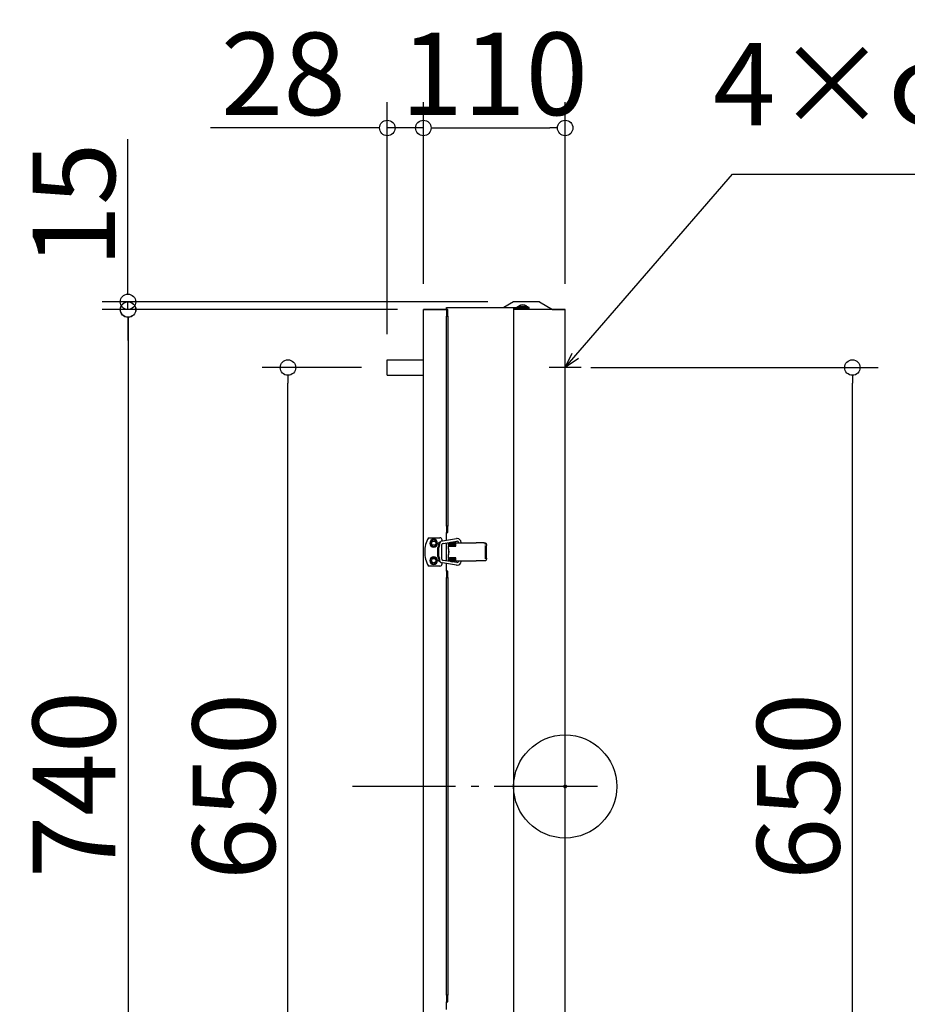
# Model space of a CAD drawing. Extents: x -4483 to -2224, y 4616 to 6040.
# Drawn here: x -4034 to -3346, y 5126 to 5890 of the extents above; entities that cross this region are included whole.
import ezdxf

# ---------------------------------------------------------------- set-up
doc = ezdxf.new("R2010")
doc.units = 0
doc.header["$LTSCALE"] = 20
doc.header["$MEASUREMENT"] = 0
doc.header["$PDMODE"] = 3
doc.header["$PDSIZE"] = -2
doc.linetypes.add('DASHDOT', pattern=[5.5, 4, -0.6, 0.3, -0.6])
doc.layers.get('0').update_dxf_attribs({"linetype": 'CONTINUOUS'})
doc.layers.get('DEFPOINTS').update_dxf_attribs({"linetype": 'CONTINUOUS'})
for name, color, linetype in [('ARRANGE', 1, 'CONTINUOUS'), ('BASIS', 6, 'DASHDOT'), ('DETAIL', 5, 'CONTINUOUS'), ('NOTE', 4, 'CONTINUOUS'), ('OUTLINE', 3, 'CONTINUOUS'), ('SIZE', 30, 'CONTINUOUS')]:
    doc.layers.add(name, color=color, linetype=linetype)
doc.styles.get("Standard").update_dxf_attribs({"font": 'SIMPLEX.shx', "width": 0.9, "height": 64, "bigfont": 'BIGFONT.shx'})
doc.dimstyles.get("Standard").update_dxf_attribs({"dimtxt": 0.18, "dimasz": 0.18, "dimexe": 0.18, "dimexo": 0.0625, "dimgap": 0.09, "dimtad": 0, "dimtih": 1, "dimtoh": 1, "dimdec": 4, "dimzin": 0, "dimdsep": 46, "dimtxsty": 'STANDARD', "dimcen": 0.09, "dimaunit": 1, "dimadec": 0, "dimazin": 0, "dimtfac": 1, "dimtdec": 4, "dimtofl": 0, "dimtmove": 0, "dimatfit": 3, "dimfxl": 1, "dimtolj": 1, "dimarcsym": 0})
doc.dimstyles.new('STANDARD$0', dxfattribs={"dimtxt": 64, "dimasz": 12, "dimexe": 20, "dimexo": 20, "dimgap": 10, "dimtad": 1, "dimdec": 4, "dimdsep": 46, "dimtxsty": 'STANDARD', "dimblk": 'DOTBLANK', "dimcen": 0, "dimaunit": 1, "dimadec": 0, "dimazin": 0, "dimtfac": 1, "dimtdec": 4, "dimtmove": 0, "dimatfit": 3, "dimldrblk": 'OPEN30', "dimfxl": 1, "dimtolj": 1, "dimarcsym": 0})

# ---------------------------------------------------------------- blocks, each defined once
blk = doc.blocks.new('_DOTBLANK')
at = {"color": 0, "linetype": 'ByBlock'}
blk.add_line((-0.5, 0), (-1, 0), dxfattribs=at)
blk.add_circle((0, 0), 0.5, dxfattribs=at)
blk = doc.blocks.new('*D480')
at = {"layer": 'DEFPOINTS', "color": 0}
for p in [(-3611.14, 5806.29), (-3721.14, 5665.4), (-3611.14, 5665.4)]:
    blk.add_point(p, dxfattribs=at)
at = {"layer": 'SIZE', "color": 0, "lineweight": -2}
for p, q in [((-3721.14, 5685.4), (-3721.14, 5826.29)), ((-3611.14, 5685.4), (-3611.14, 5826.29)), ((-3709.14, 5806.29), (-3623.14, 5806.29))]:
    blk.add_line(p, q, dxfattribs=at)
at = {"layer": 'SIZE', "color": 0, "lineweight": -2, "xscale": 12, "yscale": 12, "zscale": 12, "rotation": 180}
blk.add_blockref('_DOTBLANK', (-3721.14, 5806.29), dxfattribs=at)
at = {"layer": 'SIZE', "color": 0, "lineweight": -2, "xscale": 12, "yscale": 12, "zscale": 12}
blk.add_blockref('_DOTBLANK', (-3611.14, 5806.29), dxfattribs=at)
at = {"layer": 'SIZE', "color": 0, "insert": (-3666.14, 5848.29), "char_height": 64, "attachment_point": 5}
blk.add_mtext('\\A1;110', dxfattribs=at)
blk = doc.blocks.new('_Open30')
at = {"color": 0, "linetype": 'ByBlock', "lineweight": -2}
for p, q in [((-1, 0.268), (0, 0)), ((0, 0), (-1, -0.268)), ((0, 0), (-1, 0))]:
    blk.add_line(p, q, dxfattribs=at)
blk = doc.blocks.new('*D481')
at = {"layer": 'DEFPOINTS', "color": 0}
for p in [(-3749.14, 5806.29), (-3721.14, 5665.4), (-3749.14, 5626.4)]:
    blk.add_point(p, dxfattribs=at)
at = {"layer": 'SIZE', "color": 0, "lineweight": -2}
for p, q in [((-3749.14, 5646.4), (-3749.14, 5826.29)), ((-3721.14, 5685.4), (-3721.14, 5826.29)), ((-3761.14, 5806.29), (-3886.4, 5806.29)), ((-3721.14, 5806.29), (-3749.14, 5806.29)), ((-3709.14, 5806.29), (-3697.14, 5806.29))]:
    blk.add_line(p, q, dxfattribs=at)
at = {"layer": 'SIZE', "color": 0, "lineweight": -2, "xscale": 12, "yscale": 12, "zscale": 12}
blk.add_blockref('_DOTBLANK', (-3749.14, 5806.29), dxfattribs=at)
at = {"layer": 'SIZE', "color": 0, "lineweight": -2, "xscale": 12, "yscale": 12, "zscale": 12, "rotation": 180}
blk.add_blockref('_DOTBLANK', (-3721.14, 5806.29), dxfattribs=at)
at = {"layer": 'SIZE', "color": 0, "insert": (-3829.77, 5848.29), "char_height": 64, "attachment_point": 5}
blk.add_mtext('\\A1;28', dxfattribs=at)
blk = doc.blocks.new('*D482')
at = {"layer": 'DEFPOINTS', "color": 0}
for p in [(-3611.14, 5620.4), (-3388.35, 5620.4), (-3611.14, 4970.4)]:
    blk.add_point(p, dxfattribs=at)
at = {"layer": 'SIZE', "color": 0, "lineweight": -2}
for p, q in [((-3591.14, 5620.4), (-3368.35, 5620.4)), ((-3388.35, 4982.4), (-3388.35, 5608.4)), ((-3591.14, 4970.4), (-3368.35, 4970.4))]:
    blk.add_line(p, q, dxfattribs=at)
at = {"layer": 'SIZE', "color": 0, "lineweight": -2, "xscale": 12, "yscale": 12, "zscale": 12}
for p, rotation in [((-3388.35, 5620.4), 90), ((-3388.35, 4970.4), 270)]:
    blk.add_blockref('_DOTBLANK', p, dxfattribs=dict(at, rotation=rotation))
at = {"layer": 'SIZE', "color": 0, "insert": (-3430.35, 5295.4), "char_height": 64, "attachment_point": 5, "rotation": 90}
blk.add_mtext('\\A1;650', dxfattribs=at)
blk = doc.blocks.new('*D483')
at = {"layer": 'DEFPOINTS', "color": 0}
for p in [(-3826.21, 5620.4), (-3749.14, 5620.4), (-3749.14, 4970.4)]:
    blk.add_point(p, dxfattribs=at)
at = {"layer": 'SIZE', "color": 0, "lineweight": -2}
for p, q in [((-3769.14, 5620.4), (-3846.21, 5620.4)), ((-3826.21, 4982.4), (-3826.21, 5608.4)), ((-3769.14, 4970.4), (-3846.21, 4970.4))]:
    blk.add_line(p, q, dxfattribs=at)
at = {"layer": 'SIZE', "color": 0, "lineweight": -2, "xscale": 12, "yscale": 12, "zscale": 12}
for p, rotation in [((-3826.21, 5620.4), 90), ((-3826.21, 4970.4), 270)]:
    blk.add_blockref('_DOTBLANK', p, dxfattribs=dict(at, rotation=rotation))
at = {"layer": 'SIZE', "color": 0, "insert": (-3868.21, 5295.4), "char_height": 64, "attachment_point": 5, "rotation": 90}
blk.add_mtext('\\A1;650', dxfattribs=at)
blk = doc.blocks.new('*D484')
at = {"layer": 'DEFPOINTS', "color": 0}
for p in [(-3721.14, 5665.4), (-3950.16, 4925.4), (-3721.14, 4925.4)]:
    blk.add_point(p, dxfattribs=at)
at = {"layer": 'SIZE', "color": 0, "lineweight": -2}
for p, q in [((-3741.14, 5665.4), (-3970.16, 5665.4)), ((-3950.16, 5653.4), (-3950.16, 4937.4)), ((-3741.14, 4925.4), (-3970.16, 4925.4))]:
    blk.add_line(p, q, dxfattribs=at)
at = {"layer": 'SIZE', "color": 0, "lineweight": -2, "xscale": 12, "yscale": 12, "zscale": 12}
for p, rotation in [((-3950.16, 5665.4), 90), ((-3950.16, 4925.4), 270)]:
    blk.add_blockref('_DOTBLANK', p, dxfattribs=dict(at, rotation=rotation))
at = {"layer": 'SIZE', "color": 0, "insert": (-3992.16, 5296.88), "char_height": 64, "attachment_point": 5, "rotation": 90}
blk.add_mtext('\\A1;740', dxfattribs=at)
blk = doc.blocks.new('*D485')
at = {"layer": 'DEFPOINTS', "color": 0}
for p in [(-3950.3, 5671.4), (-3651.14, 5671.4), (-3721.14, 5665.4)]:
    blk.add_point(p, dxfattribs=at)
at = {"layer": 'SIZE', "color": 0, "lineweight": -2}
for p, q in [((-3950.3, 5683.4), (-3950.3, 5797.68)), ((-3671.14, 5671.4), (-3970.3, 5671.4)), ((-3950.3, 5665.4), (-3950.3, 5671.4)), ((-3741.14, 5665.4), (-3970.3, 5665.4)), ((-3950.3, 5653.4), (-3950.3, 5641.4))]:
    blk.add_line(p, q, dxfattribs=at)
at = {"layer": 'SIZE', "color": 0, "lineweight": -2, "xscale": 12, "yscale": 12, "zscale": 12}
for p, rotation in [((-3950.3, 5671.4), 270), ((-3950.3, 5665.4), 90)]:
    blk.add_blockref('_DOTBLANK', p, dxfattribs=dict(at, rotation=rotation))
at = {"layer": 'SIZE', "color": 0, "insert": (-3992.3, 5746.54), "char_height": 64, "attachment_point": 5, "rotation": 90}
blk.add_mtext('\\A1;15', dxfattribs=at)

msp = doc.modelspace()

# ---------------------------------------------------------------- linework, layer by layer
at = {"layer": 'ARRANGE'}
msp.add_circle((-3611.14097, 5295.39769), 40, dxfattribs=at)
msp.add_point((-3611.14097, 5295.39769), dxfattribs=at)
at = {"layer": 'BASIS'}
msp.add_line((-3586.14097, 5295.39769), (-3776.14097, 5295.39769), dxfattribs=at)
at = {"layer": 'DETAIL'}
for p, q in [((-3651.14097, 5671.39769), (-3658.84399, 5666.89769)), ((-3651.14097, 5671.39769), (-3658.84399, 5666.89769)), ((-3631.14097, 5671.39769), (-3651.14097, 5671.39769)), ((-3631.14097, 5671.39769), (-3651.14097, 5671.39769)), ((-3647.34097, 5668.09769), (-3647.34097, 5667.89769)), ((-3647.34097, 5668.09769), (-3640.94097, 5668.09769)), ((-3647.34097, 5668.09769), (-3647.34097, 5667.89769)), ((-3647.34097, 5668.09769), (-3640.94097, 5668.09769)), ((-3640.94097, 5668.09769), (-3640.94097, 5667.89769)), ((-3640.94097, 5668.09769), (-3640.94097, 5667.89769)), ((-3631.14097, 5671.39769), (-3620.87028, 5665.39769)), ((-3631.14097, 5671.39769), (-3620.87028, 5665.39769)), ((-3721.14097, 4925.39769), (-3721.14097, 5665.39769)), ((-3703.14097, 5665.39769), (-3721.14097, 5665.39769)), ((-3721.14097, 4925.39769), (-3721.14097, 5665.39769)), ((-3703.14097, 5665.39769), (-3721.14097, 5665.39769)), ((-3703.14097, 5666.89769), (-3651.14097, 5666.89769)), ((-3703.14097, 5665.39769), (-3703.14097, 5666.89769)), ((-3703.14097, 5666.89769), (-3651.14097, 5666.89769)), ((-3703.14097, 5665.39769), (-3703.14097, 5666.89769)), ((-3702.14097, 5665.39769), (-3703.14097, 5665.39769)), ((-3703.14097, 5665.39769), (-3703.14097, 5660.39769)), ((-3702.14097, 5665.39769), (-3703.14097, 5665.39769)), ((-3703.14097, 5665.39769), (-3703.14097, 5660.39769)), ((-3702.14097, 5660.39769), (-3702.14097, 5665.39769)), ((-3702.14097, 5660.39769), (-3702.14097, 5665.39769)), ((-3651.14097, 5666.89769), (-3651.14097, 4923.89769)), ((-3651.14097, 5666.89769), (-3640.14097, 5666.89769)), ((-3651.14097, 5666.89769), (-3640.14097, 5666.89769)), ((-3640.14097, 5665.89769), (-3651.14097, 5665.89769)), ((-3640.14097, 5665.89769), (-3651.14097, 5665.89769)), ((-3611.14097, 5665.39769), (-3651.14097, 5665.39769)), ((-3611.14097, 5665.39769), (-3651.14097, 5665.39769)), ((-3648.14097, 5667.39769), (-3648.14097, 5667.89769)), ((-3648.14097, 5667.89769), (-3640.14097, 5667.89769)), ((-3648.14097, 5667.39769), (-3648.14097, 5667.89769)), ((-3648.14097, 5667.89769), (-3640.14097, 5667.89769)), ((-3640.14097, 5667.39769), (-3648.14097, 5667.39769)), ((-3640.14097, 5667.39769), (-3648.14097, 5667.39769)), ((-3646.64097, 5666.89769), (-3646.64097, 5667.39769)), ((-3646.64097, 5666.89769), (-3646.64097, 5667.39769)), ((-3646.64097, 5665.39769), (-3646.64097, 5665.89769)), ((-3646.64097, 5665.39769), (-3646.64097, 5665.89769)), ((-3641.64097, 5666.89769), (-3641.64097, 5667.39769)), ((-3641.64097, 5666.89769), (-3641.64097, 5667.39769)), ((-3641.64097, 5665.39769), (-3641.64097, 5665.89769)), ((-3641.64097, 5665.39769), (-3641.64097, 5665.89769)), ((-3640.14097, 5667.39769), (-3640.14097, 5667.89769)), ((-3640.14097, 5667.39769), (-3640.14097, 5667.89769)), ((-3640.14097, 5666.89769), (-3640.14097, 5665.89769)), ((-3639.14097, 5666.89769), (-3640.14097, 5666.89769)), ((-3640.14097, 5666.89769), (-3640.14097, 5665.89769)), ((-3639.14097, 5666.89769), (-3640.14097, 5666.89769)), ((-3640.14097, 5665.89769), (-3639.14097, 5665.89769)), ((-3640.14097, 5665.89769), (-3639.14097, 5665.89769)), ((-3639.14097, 5665.89769), (-3639.14097, 5666.89769)), ((-3639.14097, 5665.89769), (-3639.14097, 5666.89769)), ((-3611.14097, 4925.39769), (-3611.14097, 5665.39769)), ((-3611.14097, 4925.39769), (-3611.14097, 5665.39769)), ((-3703.14097, 5660.39769), (-3702.14097, 5660.39769)), ((-3703.14097, 5497.39769), (-3703.14097, 5660.39769)), ((-3703.14097, 5660.39769), (-3702.14097, 5660.39769)), ((-3703.14097, 5497.39769), (-3703.14097, 5660.39769)), ((-3702.14097, 5660.39769), (-3702.14097, 5497.39769)), ((-3702.14097, 5660.39769), (-3702.14097, 5497.39769)), ((-3749.14097, 5626.39769), (-3721.14097, 5626.39769)), ((-3749.14097, 5614.39769), (-3749.14097, 5626.39769)), ((-3749.14097, 5626.39769), (-3721.14097, 5626.39769)), ((-3749.14097, 5614.39769), (-3749.14097, 5626.39769)), ((-3749.14097, 5614.39769), (-3721.14097, 5614.39769)), ((-3749.14097, 5614.39769), (-3721.14097, 5614.39769)), ((-3702.14097, 5497.39769), (-3703.14097, 5497.39769)), ((-3703.14097, 5497.39769), (-3703.14097, 5492.39769)), ((-3702.14097, 5497.39769), (-3703.14097, 5497.39769)), ((-3703.14097, 5497.39769), (-3703.14097, 5492.39769)), ((-3703.14097, 5492.39769), (-3702.14097, 5492.39769)), ((-3703.14097, 5486.48578), (-3703.14097, 5492.39769)), ((-3703.14097, 5492.39769), (-3702.14097, 5492.39769)), ((-3703.14097, 5486.48578), (-3703.14097, 5492.39769)), ((-3702.14097, 5492.39769), (-3702.14097, 5497.39769)), ((-3702.14097, 5492.39769), (-3702.14097, 5497.39769)), ((-3717.19353, 5488.39769), (-3708.39097, 5488.39769)), ((-3717.19353, 5488.39769), (-3708.39097, 5488.39769)), ((-3706.22063, 5486.00452), (-3695.39125, 5487.69683)), ((-3706.22063, 5486.00452), (-3695.39125, 5487.69683)), ((-3705.91183, 5484.02851), (-3695.08246, 5485.72081)), ((-3705.91183, 5484.02851), (-3695.08246, 5485.72081)), ((-3700.14097, 5484.39769), (-3700.14097, 5484.79769)), ((-3697.14097, 5484.79769), (-3700.14097, 5484.79769)), ((-3700.14097, 5484.39769), (-3700.14097, 5484.79769)), ((-3697.14097, 5484.79769), (-3700.14097, 5484.79769)), ((-3697.14097, 5484.39769), (-3697.14097, 5484.79769)), ((-3697.14097, 5484.39769), (-3697.14097, 5484.79769)), ((-3709.93379, 5473.89769), (-3709.93379, 5480.89769)), ((-3709.93379, 5473.89769), (-3709.93379, 5480.89769)), ((-3709.18379, 5482.39769), (-3708.56597, 5482.39769)), ((-3709.18379, 5482.39769), (-3708.56597, 5482.39769)), ((-3709.06777, 5473.89769), (-3709.06777, 5480.89769)), ((-3709.06777, 5473.89769), (-3709.06777, 5480.89769)), ((-3708.73581, 5482.39769), (-3708.73581, 5483.03977)), ((-3708.73581, 5482.39769), (-3708.73581, 5483.03977)), ((-3706.73581, 5471.75561), (-3706.73581, 5483.03977)), ((-3706.73581, 5471.75561), (-3706.73581, 5483.03977)), ((-3703.14097, 5470.33387), (-3703.14097, 5484.46151)), ((-3703.14097, 5470.33387), (-3703.14097, 5484.46151)), ((-3701.64767, 5481.89769), (-3700.78857, 5481.89769)), ((-3701.64767, 5479.71225), (-3701.64767, 5481.89769)), ((-3701.64767, 5481.89769), (-3700.78857, 5481.89769)), ((-3701.64767, 5479.71225), (-3701.64767, 5481.89769)), ((-3701.64097, 5483.59769), (-3701.64097, 5484.39769)), ((-3701.64097, 5484.39769), (-3701.44218, 5484.39769)), ((-3701.64097, 5483.59769), (-3701.64097, 5484.39769)), ((-3701.64097, 5484.39769), (-3701.44218, 5484.39769)), ((-3701.64097, 5483.59769), (-3701.44218, 5483.59769)), ((-3701.64097, 5483.59769), (-3701.44218, 5483.59769)), ((-3701.64097, 5482.54769), (-3701.64097, 5483.54769)), ((-3701.64097, 5483.54769), (-3696.16649, 5483.54769)), ((-3701.64097, 5482.54769), (-3701.64097, 5483.54769)), ((-3701.64097, 5483.54769), (-3696.16649, 5483.54769)), ((-3701.64097, 5482.54769), (-3701.64097, 5481.89769)), ((-3696.16649, 5482.54769), (-3701.64097, 5482.54769)), ((-3701.64097, 5482.54769), (-3701.64097, 5481.89769)), ((-3696.16649, 5482.54769), (-3701.64097, 5482.54769)), ((-3701.64097, 5479.69669), (-3701.64097, 5475.09869)), ((-3701.64097, 5479.69669), (-3701.64097, 5475.09869)), ((-3701.44218, 5484.39769), (-3697.5671, 5484.39769)), ((-3701.44218, 5484.39769), (-3697.5671, 5484.39769)), ((-3701.44218, 5483.59769), (-3697.5671, 5483.59769)), ((-3701.44218, 5483.59769), (-3697.5671, 5483.59769)), ((-3700.78857, 5481.89769), (-3695.88013, 5481.89769)), ((-3700.78857, 5481.89769), (-3695.88013, 5481.89769)), ((-3699.64097, 5483.54769), (-3699.64097, 5483.59769)), ((-3699.64097, 5483.54769), (-3699.64097, 5483.59769)), ((-3699.64097, 5481.89769), (-3699.64097, 5482.54769)), ((-3699.64097, 5481.89769), (-3699.64097, 5482.54769)), ((-3697.64097, 5483.54769), (-3697.64097, 5483.59769)), ((-3697.64097, 5483.54769), (-3697.64097, 5483.59769)), ((-3697.64097, 5481.89769), (-3697.64097, 5482.54769)), ((-3697.64097, 5481.89769), (-3697.64097, 5482.54769)), ((-3696.16649, 5484.39769), (-3697.5671, 5484.39769)), ((-3696.16649, 5484.39769), (-3697.5671, 5484.39769)), ((-3696.16649, 5483.59769), (-3697.5671, 5483.59769)), ((-3696.16649, 5483.59769), (-3697.5671, 5483.59769)), ((-3696.16649, 5483.59769), (-3696.16649, 5484.39769)), ((-3696.16649, 5484.39769), (-3680.19333, 5484.39769)), ((-3696.16649, 5483.59769), (-3696.16649, 5484.39769)), ((-3696.16649, 5484.39769), (-3680.19333, 5484.39769)), ((-3696.16649, 5481.89769), (-3696.16649, 5483.59769)), ((-3696.16649, 5481.89769), (-3696.16649, 5483.59769)), ((-3695.88013, 5481.89769), (-3695.88013, 5483.59769)), ((-3695.88013, 5481.89769), (-3695.88013, 5483.59769)), ((-3693.96848, 5484.73208), (-3693.96848, 5484.39769)), ((-3693.96848, 5484.73208), (-3693.96848, 5484.39769)), ((-3691.96848, 5484.73208), (-3691.96848, 5484.39769)), ((-3691.96848, 5484.73208), (-3691.96848, 5484.39769)), ((-3674.21171, 5484.39769), (-3680.19333, 5484.39769)), ((-3674.21171, 5484.39769), (-3680.19333, 5484.39769)), ((-3674.21171, 5484.39769), (-3673.48824, 5484.39769)), ((-3674.21171, 5484.39769), (-3673.48824, 5484.39769)), ((-3672.89253, 5472.39769), (-3672.89253, 5482.39769)), ((-3672.89253, 5472.39769), (-3672.89253, 5482.39769)), ((-3672.20545, 5472.39769), (-3672.20545, 5482.39769)), ((-3672.20545, 5472.39769), (-3672.20545, 5482.39769)), ((-3708.56597, 5472.39769), (-3709.18379, 5472.39769)), ((-3708.56597, 5472.39769), (-3709.18379, 5472.39769)), ((-3708.73581, 5471.75561), (-3708.73581, 5472.39769)), ((-3708.73581, 5471.75561), (-3708.73581, 5472.39769)), ((-3695.08246, 5469.07457), (-3705.91183, 5470.76687)), ((-3695.08246, 5469.07457), (-3705.91183, 5470.76687)), ((-3701.64767, 5472.89769), (-3701.64767, 5475.08313)), ((-3701.64767, 5472.89769), (-3701.64767, 5475.08313)), ((-3701.64767, 5472.89769), (-3700.78857, 5472.89769)), ((-3701.64767, 5472.89769), (-3700.78857, 5472.89769)), ((-3701.64097, 5472.89769), (-3701.64097, 5472.24769)), ((-3701.64097, 5472.89769), (-3701.64097, 5472.24769)), ((-3701.64097, 5471.24769), (-3701.64097, 5472.24769)), ((-3701.64097, 5472.24769), (-3696.16649, 5472.24769)), ((-3701.64097, 5471.24769), (-3701.64097, 5472.24769)), ((-3701.64097, 5472.24769), (-3696.16649, 5472.24769)), ((-3696.16649, 5471.24769), (-3701.64097, 5471.24769)), ((-3696.16649, 5471.24769), (-3701.64097, 5471.24769)), ((-3701.64097, 5471.19769), (-3701.64097, 5470.39769)), ((-3701.64097, 5471.19769), (-3697.5671, 5471.19769)), ((-3701.64097, 5471.19769), (-3701.64097, 5470.39769)), ((-3701.64097, 5471.19769), (-3697.5671, 5471.19769)), ((-3701.64097, 5470.39769), (-3697.5671, 5470.39769)), ((-3701.64097, 5470.39769), (-3697.5671, 5470.39769)), ((-3695.88013, 5472.89769), (-3700.78857, 5472.89769)), ((-3695.88013, 5472.89769), (-3700.78857, 5472.89769)), ((-3699.64097, 5472.24769), (-3699.64097, 5472.89769)), ((-3699.64097, 5472.24769), (-3699.64097, 5472.89769)), ((-3699.64097, 5471.19769), (-3699.64097, 5471.24769)), ((-3699.64097, 5471.19769), (-3699.64097, 5471.24769)), ((-3697.64097, 5472.24769), (-3697.64097, 5472.89769)), ((-3697.64097, 5472.24769), (-3697.64097, 5472.89769)), ((-3697.64097, 5471.19769), (-3697.64097, 5471.24769)), ((-3697.64097, 5471.19769), (-3697.64097, 5471.24769)), ((-3696.16649, 5471.19769), (-3697.5671, 5471.19769)), ((-3696.16649, 5471.19769), (-3697.5671, 5471.19769)), ((-3696.16649, 5470.39769), (-3697.5671, 5470.39769)), ((-3696.16649, 5470.39769), (-3697.5671, 5470.39769)), ((-3696.16649, 5471.19769), (-3696.16649, 5472.89769)), ((-3696.16649, 5471.19769), (-3696.16649, 5472.89769)), ((-3696.16649, 5470.39769), (-3696.16649, 5471.19769)), ((-3696.16649, 5470.39769), (-3696.16649, 5471.19769)), ((-3696.16649, 5470.39769), (-3680.19333, 5470.39769)), ((-3696.16649, 5470.39769), (-3680.19333, 5470.39769)), ((-3695.88013, 5471.19769), (-3695.88013, 5472.89769)), ((-3695.88013, 5471.19769), (-3695.88013, 5472.89769)), ((-3693.96848, 5470.0633), (-3693.96848, 5470.39769)), ((-3693.96848, 5470.0633), (-3693.96848, 5470.39769)), ((-3691.96848, 5470.0633), (-3691.96848, 5470.39769)), ((-3691.96848, 5470.0633), (-3691.96848, 5470.39769)), ((-3674.21171, 5470.39769), (-3680.19333, 5470.39769)), ((-3674.21171, 5470.39769), (-3680.19333, 5470.39769)), ((-3673.48824, 5470.39769), (-3674.21171, 5470.39769)), ((-3673.48824, 5470.39769), (-3674.21171, 5470.39769)), ((-3672.90939, 5472.00192), (-3672.88914, 5472.39752)), ((-3672.90939, 5472.00192), (-3672.88914, 5472.39752)), ((-3708.39097, 5466.39769), (-3717.19353, 5466.39769)), ((-3708.39097, 5466.39769), (-3717.19353, 5466.39769)), ((-3695.39125, 5467.09855), (-3706.22063, 5468.79086)), ((-3695.39125, 5467.09855), (-3706.22063, 5468.79086)), ((-3703.14097, 5462.39769), (-3703.14097, 5468.3096)), ((-3703.14097, 5462.39769), (-3703.14097, 5468.3096)), ((-3702.14097, 5462.39769), (-3703.14097, 5462.39769)), ((-3703.14097, 5462.39769), (-3703.14097, 5457.39769)), ((-3702.14097, 5462.39769), (-3703.14097, 5462.39769)), ((-3703.14097, 5462.39769), (-3703.14097, 5457.39769)), ((-3702.14097, 5457.39769), (-3702.14097, 5462.39769)), ((-3702.14097, 5457.39769), (-3702.14097, 5462.39769)), ((-3703.14097, 5457.39769), (-3702.14097, 5457.39769)), ((-3703.14097, 5133.39769), (-3703.14097, 5457.39769)), ((-3703.14097, 5457.39769), (-3702.14097, 5457.39769)), ((-3702.14097, 5457.39769), (-3702.14097, 5133.39769)), ((-3702.14097, 5457.39769), (-3702.14097, 5133.39769)), ((-3702.14097, 5133.39769), (-3703.14097, 5133.39769)), ((-3703.14097, 5133.39769), (-3703.14097, 5128.39769)), ((-3702.14097, 5133.39769), (-3703.14097, 5133.39769)), ((-3703.14097, 5133.39769), (-3703.14097, 5128.39769)), ((-3702.14097, 5128.39769), (-3702.14097, 5133.39769)), ((-3702.14097, 5128.39769), (-3702.14097, 5133.39769)), ((-3703.14097, 5128.39769), (-3702.14097, 5128.39769)), ((-3703.14097, 5122.48578), (-3703.14097, 5128.39769)), ((-3703.14097, 5128.39769), (-3702.14097, 5128.39769)), ((-3703.14097, 5122.48578), (-3703.14097, 5128.39769))]:
    msp.add_line(p, q, dxfattribs=at)
for centre in [(-3713.14097, 5484.14769), (-3713.14097, 5484.14769), (-3713.14097, 5470.64769), (-3713.14097, 5470.64769)]:
    msp.add_circle(centre, 1.65, dxfattribs=at)
for centre, radius, start, end in [((-3644.14097, 5662.8588), 6.13889, 58.58272534, 121.41727582), ((-3644.14097, 5662.8588), 6.13889, 58.58272534, 121.41727582), ((-3698.14097, 5477.39769), 22, 150, 180), ((-3698.14097, 5477.39769), 22, 150, 180), ((-3713.14097, 5484.14769), 3, 90, 270), ((-3713.14097, 5484.14769), 3, 90, 270), ((-3713.14097, 5484.14769), 2.5, 90, 270), ((-3713.14097, 5484.14769), 2.5, 90, 270), ((-3713.14097, 5484.14769), 3, 270, 90), ((-3713.14097, 5484.14769), 3, 270, 90), ((-3713.14097, 5484.14769), 2.5, 270, 90), ((-3713.14097, 5484.14769), 2.5, 270, 90), ((-3708.39097, 5483.64769), 1.25, 90, 180), ((-3708.39097, 5483.64769), 1.25, 90, 180), ((-3705.74509, 5483.05183), 2.99074, 99.14900539, 180.23095668), ((-3705.74509, 5483.05183), 2.99074, 99.14900539, 180.23095668), ((-3708.39097, 5486.64769), 1.75, 0, 90), ((-3708.39097, 5486.64769), 1.75, 0, 90), ((-3708.39097, 5486.64769), 1.75, 270, 280.39381248), ((-3708.39097, 5486.64769), 1.75, 270, 280.39381248), ((-3708.39097, 5486.64769), 1.75, 332.39890848, 0), ((-3708.39097, 5486.64769), 1.75, 332.39890848, 0), ((-3694.93743, 5484.79301), 2.93906, 90.0004089, 98.88245073), ((-3694.93743, 5484.79301), 2.93906, 90.0004089, 98.88245073), ((-3694.93743, 5484.79302), 0.93906, 90.0012706, 98.8838837), ((-3694.93743, 5484.79302), 0.93906, 90.0012706, 98.8838837), ((-3694.95324, 5484.74732), 2.9848, 359.70742091, 89.69702403), ((-3694.95324, 5484.74732), 2.9848, 359.70742091, 89.69702403), ((-3694.95325, 5484.74731), 0.98489, 359.11364713, 89.08105427), ((-3694.95325, 5484.74731), 0.98489, 359.11364713, 89.08105427), ((-3698.14097, 5477.39769), 22, 180, 210), ((-3698.14097, 5477.39769), 22, 180, 210), ((-3708.39097, 5483.64769), 1.25, 180, 227.15635696), ((-3708.39097, 5483.64769), 1.25, 180, 227.15635696), ((-3708.3909, 5483.64791), 1.25021, 227.16073962, 253.98545287), ((-3708.3909, 5483.64791), 1.25021, 227.16073962, 253.98545287), ((-3705.74506, 5483.05182), 0.99083, 99.690145, 180.69656054), ((-3705.74506, 5483.05182), 0.99083, 99.690145, 180.69656054), ((-3713.14097, 5470.64769), 3, 90, 270), ((-3713.14097, 5470.64769), 3, 90, 270), ((-3713.14097, 5470.64769), 2.5, 90, 270), ((-3713.14097, 5470.64769), 2.5, 90, 270), ((-3713.14097, 5470.64769), 3, 270, 90), ((-3713.14097, 5470.64769), 3, 270, 90), ((-3713.14097, 5470.64769), 2.5, 270, 90), ((-3713.14097, 5470.64769), 2.5, 270, 90), ((-3708.39097, 5471.14769), 1.25, 132.84364304, 180), ((-3708.39097, 5471.14769), 1.25, 132.84364304, 180), ((-3708.39097, 5471.14769), 1.25, 180, 270), ((-3708.39097, 5471.14769), 1.25, 180, 270), ((-3708.39119, 5471.14792), 1.24968, 106.00767361, 132.84342607), ((-3708.39119, 5471.14792), 1.24968, 106.00767361, 132.84342607), ((-3705.74509, 5471.74355), 2.99074, 179.76904332, 260.85099461), ((-3705.74509, 5471.74355), 2.99074, 179.76904332, 260.85099461), ((-3708.39097, 5468.14769), 1.75, 79.60618752, 90), ((-3708.39097, 5468.14769), 1.75, 79.60618752, 90), ((-3705.74506, 5471.74356), 0.99083, 179.30343946, 260.309855), ((-3705.74506, 5471.74356), 0.99083, 179.30343946, 260.309855), ((-3698.64097, 5472.23519), 2.5375, 226.39718103, 270), ((-3698.64097, 5472.23519), 2.5375, 226.39718103, 270), ((-3698.64097, 5472.23519), 2.5375, 270, 313.60281897), ((-3698.64097, 5472.23519), 2.5375, 270, 313.60281897), ((-3694.95325, 5470.04807), 0.98489, 270.91893123, 0.88636737), ((-3694.95324, 5470.04806), 2.9848, 270.30297597, 0.29257909), ((-3694.95325, 5470.04807), 0.98489, 270.91893123, 0.88636737), ((-3694.95324, 5470.04806), 2.9848, 270.30297597, 0.29257909), ((-3708.39097, 5468.14769), 1.75, 270, 0), ((-3708.39097, 5468.14769), 1.75, 270, 0), ((-3708.39097, 5468.14769), 1.75, 0, 27.60109152), ((-3708.39097, 5468.14769), 1.75, 0, 27.60109152), ((-3694.93743, 5470.00237), 2.93906, 261.11754927, 269.9995911), ((-3694.93743, 5470.00237), 2.93906, 261.11754927, 269.9995911), ((-3694.93743, 5470.00236), 0.93906, 261.1161163, 269.9987294), ((-3694.93743, 5470.00236), 0.93906, 261.1161163, 269.9987294)]:
    msp.add_arc(centre, radius, start, end, dxfattribs=at)
for centre, major_axis, ratio, start_param, end_param in [((-3709.18379, 5480.89769), (0, -1.5), 0.5, 3.141592654, 4.71238898), ((-3709.18379, 5480.89769), (0, -1.5), 0.5, 3.141592654, 4.71238898), ((-3708.31777, 5480.89769), (0, 1.5), 0.5, 0.060185437, 1.570796327), ((-3708.31777, 5480.89769), (0, 1.5), 0.5, 0.060185437, 1.570796327), ((-3702.33087, 5477.39769), (0, -3), 0.357957907, 0.689571003, 2.45202165), ((-3702.33087, 5477.39769), (0, -3), 0.357957907, 0.689571003, 2.45202165), ((-3709.18379, 5473.89769), (0, -1.5), 0.5, 4.71238898, 6.283185307), ((-3709.18379, 5473.89769), (0, -1.5), 0.5, 4.71238898, 6.283185307), ((-3708.31777, 5473.89769), (0, 1.5), 0.5, 1.570796327, 3.081407216), ((-3708.31777, 5473.89769), (0, 1.5), 0.5, 1.570796327, 3.081407216)]:
    msp.add_ellipse(centre, major_axis=major_axis, ratio=ratio, start_param=start_param, end_param=end_param, dxfattribs=at)
for points in [[(-3695.88013, 5483.59769), (-3695.88013, 5484.39769), (-3696.16649, 5484.39769)], [(-3695.88013, 5483.59769), (-3695.88013, 5484.39769), (-3696.16649, 5484.39769)], [(-3696.16649, 5470.39769), (-3695.88013, 5470.39769), (-3695.88013, 5471.19769)], [(-3696.16649, 5470.39769), (-3695.88013, 5470.39769), (-3695.88013, 5471.19769)]]:
    msp.add_rational_spline(points, [1, 0.707106781187, 1], degree=2, dxfattribs=at)
msp.add_open_spline([(-3673.91544, 5484.3617), (-3674.01026, 5484.3859), (-3674.10897, 5484.39769), (-3674.21171, 5484.39769)], degree=3, dxfattribs=at)
msp.add_open_spline([(-3673.91544, 5484.3617), (-3674.01026, 5484.3859), (-3674.10897, 5484.39769), (-3674.21171, 5484.39769)], degree=3, dxfattribs=at)
for points, knots in [([(-3673.48824, 5484.39769), (-3673.38939, 5484.39769), (-3673.29472, 5484.38564), (-3673.11329, 5484.33718), (-3673.02562, 5484.30015), (-3672.86331, 5484.20236), (-3672.78869, 5484.14207), (-3672.65121, 5483.99839), (-3672.58827, 5483.91433), (-3672.42336, 5483.63786), (-3672.3408, 5483.41367), (-3672.25968, 5483.05007), (-3672.23924, 5482.92242), (-3672.21217, 5482.66252), (-3672.20545, 5482.53094), (-3672.20545, 5482.39769)], [0, 0, 0, 0, 0.000394147208, 0.000394147208, 0.000788294417, 0.000788294417, 0.001182441625, 0.001182441625, 0.001576588833, 0.001576588833, 0.00236488325, 0.00236488325, 0.002759030458, 0.002759030458, 0.003153177666, 0.003153177666, 0.003153177666, 0.003153177666]), ([(-3673.48824, 5484.39769), (-3673.38939, 5484.39769), (-3673.29472, 5484.38564), (-3673.11329, 5484.33718), (-3673.02562, 5484.30015), (-3672.86331, 5484.20236), (-3672.78869, 5484.14207), (-3672.65121, 5483.99839), (-3672.58827, 5483.91433), (-3672.42336, 5483.63786), (-3672.3408, 5483.41367), (-3672.25968, 5483.05007), (-3672.23924, 5482.92242), (-3672.21217, 5482.66252), (-3672.20545, 5482.53094), (-3672.20545, 5482.39769)], [0, 0, 0, 0, 0.000394147208, 0.000394147208, 0.000788294417, 0.000788294417, 0.001182441625, 0.001182441625, 0.001576588833, 0.001576588833, 0.00236488325, 0.00236488325, 0.002759030458, 0.002759030458, 0.003153177666, 0.003153177666, 0.003153177666, 0.003153177666]), ([(-3672.97409, 5483.1717), (-3673.0015, 5483.29384), (-3673.03556, 5483.40961), (-3673.07718, 5483.51906), (-3673.07719, 5483.51908), (-3673.07719, 5483.5191)], [0.0007904085883, 0.0007904085883, 0.0007904085883, 0.0007904085883, 0.0011855102085, 0.0011855102085, 0.001185583094, 0.001185583094, 0.001185583094, 0.001185583094]), ([(-3672.97409, 5483.1717), (-3673.0015, 5483.29384), (-3673.03556, 5483.40961), (-3673.07718, 5483.51906), (-3673.07719, 5483.51908), (-3673.07719, 5483.5191)], [0.0007904085883, 0.0007904085883, 0.0007904085883, 0.0007904085883, 0.0011855102085, 0.0011855102085, 0.001185583094, 0.001185583094, 0.001185583094, 0.001185583094]), ([(-3673.64796, 5470.54244), (-3673.56414, 5470.59096), (-3673.48725, 5470.65091), (-3673.41655, 5470.72257), (-3673.41653, 5470.72258), (-3673.41652, 5470.72259)], [0.000790541657, 0.000790541657, 0.000790541657, 0.000790541657, 0.0011857081273, 0.0011857081273, 0.0011857816154, 0.0011857816154, 0.0011857816154, 0.0011857816154]), ([(-3673.64796, 5470.54244), (-3673.56414, 5470.59096), (-3673.48725, 5470.65091), (-3673.41655, 5470.72257), (-3673.41653, 5470.72258), (-3673.41652, 5470.72259)], [0.000790541657, 0.000790541657, 0.000790541657, 0.000790541657, 0.0011857081273, 0.0011857081273, 0.0011857816154, 0.0011857816154, 0.0011857816154, 0.0011857816154]), ([(-3672.20545, 5472.39769), (-3672.20545, 5472.26444), (-3672.21217, 5472.13342), (-3672.23889, 5471.87571), (-3672.25923, 5471.74764), (-3672.31348, 5471.50383), (-3672.34715, 5471.38826), (-3672.42906, 5471.16972), (-3672.47774, 5471.06651), (-3672.64242, 5470.78991), (-3672.78203, 5470.64227), (-3673.02402, 5470.49606), (-3673.11118, 5470.45889), (-3673.29422, 5470.40974), (-3673.38936, 5470.39769), (-3673.48824, 5470.39769)], [0, 0, 0, 0, 0.000394098005, 0.000394098005, 0.00078819601, 0.00078819601, 0.001182294015, 0.001182294015, 0.00157639202, 0.00157639202, 0.002364588031, 0.002364588031, 0.002758686036, 0.002758686036, 0.003152784041, 0.003152784041, 0.003152784041, 0.003152784041]), ([(-3672.20545, 5472.39769), (-3672.20545, 5472.26444), (-3672.21217, 5472.13342), (-3672.23889, 5471.87571), (-3672.25923, 5471.74764), (-3672.31348, 5471.50383), (-3672.34715, 5471.38826), (-3672.42906, 5471.16972), (-3672.47774, 5471.06651), (-3672.64242, 5470.78991), (-3672.78203, 5470.64227), (-3673.02402, 5470.49606), (-3673.11118, 5470.45889), (-3673.29422, 5470.40974), (-3673.38936, 5470.39769), (-3673.48824, 5470.39769)], [0, 0, 0, 0, 0.000394098005, 0.000394098005, 0.00078819601, 0.00078819601, 0.001182294015, 0.001182294015, 0.00157639202, 0.00157639202, 0.002364588031, 0.002364588031, 0.002758686036, 0.002758686036, 0.003152784041, 0.003152784041, 0.003152784041, 0.003152784041])]:
    msp.add_open_spline(points, degree=3, knots=knots, dxfattribs=at)
at = {"layer": 'NOTE'}
msp.add_line((-3598.64097, 5620.39769), (-3623.64097, 5620.39769), dxfattribs=at)
at = {"layer": 'OUTLINE'}
for p, q in [((-3651.14097, 5671.39769), (-3658.84399, 5666.89769)), ((-3651.14097, 5671.39769), (-3658.84399, 5666.89769)), ((-3631.14097, 5671.39769), (-3651.14097, 5671.39769)), ((-3631.14097, 5671.39769), (-3651.14097, 5671.39769)), ((-3631.14097, 5671.39769), (-3620.87028, 5665.39769)), ((-3631.14097, 5671.39769), (-3620.87028, 5665.39769)), ((-3721.14097, 5626.39769), (-3721.14097, 5665.39769)), ((-3721.14097, 5665.39769), (-3703.14097, 5665.39769)), ((-3703.14097, 5665.39769), (-3703.14097, 5666.89769)), ((-3703.14097, 5666.89769), (-3658.84399, 5666.89769)), ((-3620.87028, 5665.39769), (-3611.14097, 5665.39769)), ((-3611.14097, 4925.39769), (-3611.14097, 5665.39769)), ((-3611.14097, 4925.39769), (-3611.14097, 5665.39769)), ((-3749.14097, 5626.39769), (-3721.14097, 5626.39769)), ((-3749.14097, 5614.39769), (-3749.14097, 5626.39769)), ((-3749.14097, 5626.39769), (-3721.14097, 5626.39769)), ((-3749.14097, 5614.39769), (-3749.14097, 5626.39769)), ((-3749.14097, 5614.39769), (-3721.14097, 5614.39769)), ((-3749.14097, 5614.39769), (-3721.14097, 5614.39769)), ((-3721.14097, 4976.39769), (-3721.14097, 5614.39769))]:
    msp.add_line(p, q, dxfattribs=at)

# ---------------------------------------------------------------- texts
at = {"layer": 'NOTE', "insert": (-2935.46647, 5788.34016), "char_height": 64, "attachment_point": 9}
msp.add_mtext('4×φ15取付穴', dxfattribs=at)

# ---------------------------------------------------------------- dimensions: what is measured, and where the dimension line sits
at = {"layer": 'SIZE'}
dim = msp.add_linear_dim(base=(-3749.14097, 5806.29185), p1=(-3721.14097, 5665.39769), p2=(-3749.14097, 5626.39769), dimstyle='STANDARD$0', dxfattribs=at)
dim.commit()
dim.dimension.update_dxf_attribs({"geometry": '*D481', "text_midpoint": (-3829.76954, 5848.29185)})
dim = msp.add_linear_dim(base=(-3611.14097, 5806.29185), p1=(-3721.14097, 5665.39769), p2=(-3611.14097, 5665.39769), dimstyle='STANDARD$0', dxfattribs=at)
dim.commit()
dim.dimension.update_dxf_attribs({"geometry": '*D480', "text_midpoint": (-3666.14097, 5806.29185), "dimtype": 160})
dim = msp.add_linear_dim(base=(-3950.30232, 5671.39769), p1=(-3721.14097, 5665.39769), p2=(-3651.14097, 5671.39769), angle=90, text='15', dimstyle='STANDARD$0', dxfattribs=at)
dim.commit()
dim.dimension.update_dxf_attribs({"geometry": '*D485', "text_midpoint": (-3992.30232, 5746.54055)})
dim = msp.add_linear_dim(base=(-3950.16315, 4925.39769), p1=(-3721.14097, 5665.39769), p2=(-3721.14097, 4925.39769), angle=90, dimstyle='STANDARD$0', dxfattribs=at)
dim.commit()
dim.dimension.update_dxf_attribs({"geometry": '*D484', "text_midpoint": (-3950.16315, 5296.88437), "dimtype": 160})
for base, p1, p2, picture, middle in [((-3826.20815, 5620.39769), (-3749.14097, 4970.39769), (-3749.14097, 5620.39769), '*D483', (-3868.20815, 5295.39769)), ((-3388.35432, 5620.39769), (-3611.14097, 4970.39769), (-3611.14097, 5620.39769), '*D482', (-3430.35432, 5295.39769))]:
    dim = msp.add_linear_dim(base=base, p1=p1, p2=p2, angle=90, dimstyle='STANDARD$0', dxfattribs=at)
    dim.commit()
    dim.dimension.update_dxf_attribs({"geometry": picture, "text_midpoint": middle})

# ---------------------------------------------------------------- leaders
at = {"layer": 'NOTE', "annotation_type": 0, "has_hookline": 1, "hookline_direction": 0, "text_width": 483.84}
msp.add_leader([(-3611.14097, 5620.39769), (-3481.30647, 5770.34016), (-3469.30647, 5770.34016)], dimstyle='STANDARD', override={"dimtxt": 64, "dimasz": 12, "dimexe": 20, "dimexo": 20, "dimgap": 50, "dimtad": 1, "dimtih": 0, "dimtoh": 0, "dimzin": 8, "dimaunit": 0, "dimtix": 1, "dimtofl": 1, "dimldrblk": 'Open30', "dimtzin": 0}, dxfattribs=at)

doc.saveas('drawing.dxf')
